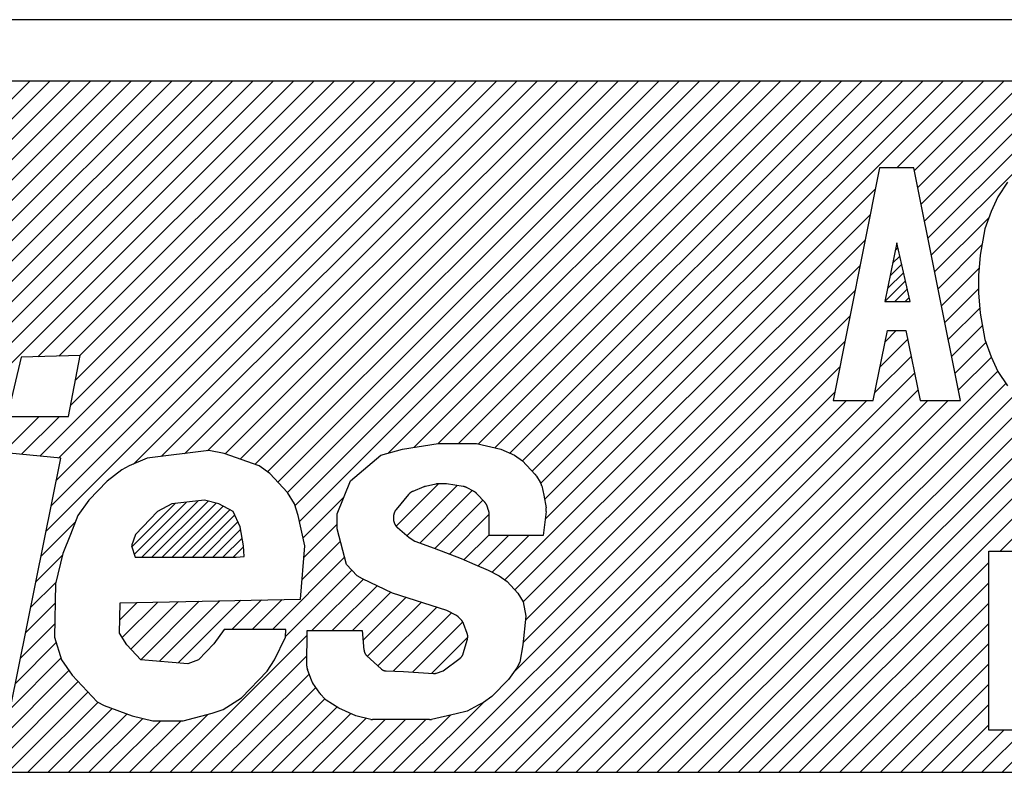
# Model space of a CAD drawing. Units: inches. Extents: x 161 to 850, y -131 to 491.
# Drawn here: x 753 to 760, y 296 to 301 of the extents above; entities that cross this region are included whole.
import ezdxf

# ---------------------------------------------------------------- set-up
doc = ezdxf.new("R2010")
doc.units = ezdxf.units.IN
doc.layers.add('1', color=7, linetype='Continuous')
pattern_1 = [(45, (0, 0), (-0.035355339, 0.035355339), [])]

# ---------------------------------------------------------------- blocks, each defined once
blk = doc.blocks.new('_X251')
at = {"layer": '1', "color": 5, "linetype": 'Continuous'}
for p, q in [((750.8496, 298.0184), (753.4664, 300.6352)), ((750.8496, 298.0184), (753.4664, 300.6352)), ((751.011, 298.0384), (753.6078, 300.6352)), ((751.1715, 298.0575), (753.7492, 300.6352)), ((751.1715, 298.0575), (753.7492, 300.6352)), ((751.2897, 298.0342), (753.8907, 300.6352)), ((751.3938, 297.9969), (754.0321, 300.6352)), ((751.3938, 297.9969), (754.0321, 300.6352)), ((751.4978, 297.9596), (754.1735, 300.6352)), ((751.5849, 297.9052), (754.3149, 300.6352)), ((751.5849, 297.9052), (754.3149, 300.6352)), ((751.6548, 297.8337), (754.4563, 300.6352)), ((751.722, 297.7595), (754.5978, 300.6352)), ((751.722, 297.7595), (754.5978, 300.6352)), ((751.7725, 297.6685), (754.7392, 300.6352)), ((752.2655, 298.0201), (754.8806, 300.6352)), ((752.2655, 298.0201), (754.8806, 300.6352)), ((752.3913, 298.0045), (755.022, 300.6352)), ((752.5171, 297.9888), (755.1635, 300.6352)), ((752.5171, 297.9888), (755.1635, 300.6352)), ((752.5811, 297.9115), (755.3049, 300.6352)), ((753.5235, 298.7124), (755.4463, 300.6352)), ((753.5235, 298.7124), (755.4463, 300.6352)), ((753.5377, 298.0195), (756.1534, 300.6352)), ((753.5807, 297.4968), (756.7191, 300.6352)), ((753.6162, 297.6738), (756.5777, 300.6352)), ((753.6162, 297.6738), (756.5777, 300.6352)), ((753.6517, 297.8507), (756.4362, 300.6352)), ((753.6662, 298.0066), (756.2948, 300.6352)), ((753.6662, 298.0066), (756.2948, 300.6352)), ((753.6692, 298.7167), (755.5877, 300.6352)), ((753.7521, 298.3754), (756.012, 300.6352)), ((753.7521, 298.3754), (756.012, 300.6352)), ((753.7857, 298.5503), (755.8706, 300.6352)), ((753.815, 298.7211), (755.7291, 300.6352)), ((753.815, 298.7211), (755.7291, 300.6352)), ((754.1897, 297.9644), (756.8605, 300.6352)), ((754.1897, 297.9644), (756.8605, 300.6352)), ((754.3837, 298.017), (757.0019, 300.6352)), ((754.5451, 298.037), (757.1434, 300.6352)), ((754.5451, 298.037), (757.1434, 300.6352)), ((754.7065, 298.057), (757.2848, 300.6352)), ((754.8279, 298.0369), (757.4262, 300.6352)), ((754.8279, 298.0369), (757.4262, 300.6352)), ((754.932, 297.9996), (757.5676, 300.6352)), ((755.0361, 297.9622), (757.709, 300.6352)), ((755.0361, 297.9622), (757.709, 300.6352)), ((755.1247, 297.9095), (757.8505, 300.6352)), ((755.1956, 297.8389), (757.9919, 300.6352)), ((755.1956, 297.8389), (757.9919, 300.6352)), ((755.2638, 297.7658), (758.1333, 300.6352)), ((755.3159, 297.6763), (758.2747, 300.6352)), ((755.3159, 297.6763), (758.2747, 300.6352)), ((755.3461, 297.5652), (758.4161, 300.6352)), ((755.9632, 298.0409), (758.5576, 300.6352)), ((755.9632, 298.0409), (758.5576, 300.6352)), ((756.1442, 298.0804), (758.699, 300.6352)), ((756.3129, 298.1077), (758.8404, 300.6352)), ((756.3129, 298.1077), (758.8404, 300.6352)), ((756.4543, 298.1077), (758.9818, 300.6352)), ((756.5926, 298.1045), (759.1232, 300.6352)), ((756.5926, 298.1045), (759.1232, 300.6352)), ((756.7071, 298.0776), (759.2647, 300.6352)), ((756.812, 298.0411), (759.4061, 300.6352)), ((756.812, 298.0411), (759.4061, 300.6352)), ((756.9, 297.9877), (759.5475, 300.6352)), ((756.9684, 297.9146), (759.6889, 300.6352)), ((756.9684, 297.9146), (759.6889, 300.6352)), ((757.0275, 297.8323), (759.8304, 300.6352)), ((757.0543, 297.7177), (759.9718, 300.6352)), ((757.0543, 297.7177), (759.9718, 300.6352)), ((759.5087, 300.0308), (760.1132, 300.6352)), ((759.6308, 300.0114), (760.2546, 300.6352)), ((759.6308, 300.0114), (760.2546, 300.6352)), ((759.6544, 299.8935), (760.396, 300.6352)), ((759.6779, 299.7756), (760.5375, 300.6352)), ((759.6779, 299.7756), (760.5375, 300.6352)), ((759.7014, 299.6578), (760.6789, 300.6352)), ((759.725, 299.5399), (760.8203, 300.6352)), ((759.725, 299.5399), (760.8203, 300.6352)), ((759.7485, 299.422), (760.9617, 300.6352)), ((757.0589, 297.581), (759.3581, 299.8802)), ((756.7766, 297.1572), (759.3229, 299.7034)), ((756.7766, 297.1572), (759.3229, 299.7034)), ((759.7721, 299.3041), (760.151, 299.6831)), ((759.7721, 299.3041), (760.151, 299.6831)), ((756.8478, 297.087), (759.2876, 299.5267)), ((759.7956, 299.1862), (760.1016, 299.4922)), ((758.1216, 295.8152), (761.7067, 299.4003)), ((756.9059, 297.0036), (759.2523, 299.35)), ((756.9059, 297.0036), (759.2523, 299.35)), ((759.8191, 299.0684), (760.0815, 299.3307)), ((759.8191, 299.0684), (760.0815, 299.3307)), ((758.263, 295.8152), (761.7601, 299.3123)), ((758.263, 295.8152), (761.7601, 299.3123)), ((758.4045, 295.8152), (761.8252, 299.2359)), ((756.9203, 296.8766), (759.217, 299.1733)), ((759.8427, 298.9505), (760.0775, 299.1853)), ((759.8662, 298.8326), (760.0859, 299.0523)), ((759.8662, 298.8326), (760.0859, 299.0523)), ((756.903, 296.7179), (759.1817, 298.9966)), ((756.903, 296.7179), (759.1817, 298.9966)), ((758.5459, 295.8152), (761.6698, 298.9391)), ((758.5459, 295.8152), (761.6698, 298.9391)), ((759.8898, 298.7147), (760.1047, 298.9296)), ((759.4291, 298.8197), (759.5041, 298.8947)), ((756.8382, 296.5117), (759.1464, 298.8199)), ((759.3923, 298.6415), (759.5834, 298.8326)), ((759.3923, 298.6415), (759.5834, 298.8326)), ((759.9133, 298.5968), (760.1298, 298.8133)), ((759.9133, 298.5968), (760.1298, 298.8133)), ((760.2287, 297.3566), (761.6886, 298.8165)), ((759.3554, 298.4632), (759.6076, 298.7154)), ((759.9368, 298.479), (760.1679, 298.71)), ((756.2831, 295.8152), (759.1111, 298.6432)), ((756.2831, 295.8152), (759.1111, 298.6432)), ((756.8488, 295.8152), (759.6318, 298.5982)), ((756.8488, 295.8152), (759.6318, 298.5982)), ((757.4145, 295.8152), (760.2112, 298.6118)), ((757.4145, 295.8152), (760.2112, 298.6118)), ((757.5559, 295.8152), (760.2673, 298.5266)), ((756.4246, 295.8152), (759.0758, 298.4665)), ((756.9903, 295.8152), (759.6561, 298.481)), ((757.6974, 295.8152), (760.3415, 298.4594)), ((757.6974, 295.8152), (760.3415, 298.4594)), ((756.566, 295.8152), (759.1587, 298.4079)), ((756.566, 295.8152), (759.1587, 298.4079)), ((756.7074, 295.8152), (759.3001, 298.4079)), ((757.1317, 295.8152), (759.7243, 298.4079)), ((757.1317, 295.8152), (759.7243, 298.4079)), ((757.2731, 295.8152), (759.8658, 298.4079)), ((757.8388, 295.8152), (760.4401, 298.4165)), ((757.9802, 295.8152), (760.589, 298.424)), ((757.9802, 295.8152), (760.589, 298.424)), ((753.2807, 298.0454), (753.5321, 298.2967)), ((753.4092, 298.0324), (753.6735, 298.2967)), ((753.4092, 298.0324), (753.6735, 298.2967)), ((756.0195, 297.5315), (756.3142, 297.8262)), ((756.0195, 297.5315), (756.3142, 297.8262)), ((756.0946, 297.4651), (756.4445, 297.8151)), ((756.1847, 297.4138), (756.5503, 297.7795)), ((756.1847, 297.4138), (756.5503, 297.7795)), ((755.3719, 297.4496), (755.6554, 297.7331)), ((755.3719, 297.4496), (755.6554, 297.7331)), ((756.2888, 297.3765), (756.6248, 297.7125)), ((756.3908, 297.3371), (756.6684, 297.6147)), ((756.3908, 297.3371), (756.6684, 297.6147)), ((753.5452, 297.3199), (753.7838, 297.5585)), ((753.5452, 297.3199), (753.7838, 297.5585)), ((755.3775, 297.3137), (755.6097, 297.546)), ((756.4923, 297.2972), (756.6672, 297.472)), ((755.3649, 297.1597), (755.6323, 297.4271)), ((755.3649, 297.1597), (755.6323, 297.4271)), ((756.5916, 297.255), (756.8025, 297.466)), ((756.5916, 297.255), (756.8025, 297.466)), ((756.6888, 297.2109), (756.944, 297.466)), ((753.5097, 297.143), (753.6952, 297.3285)), ((755.1578, 296.8112), (755.6611, 297.3145)), ((758.6873, 295.8152), (760.1504, 297.2783)), ((755.2495, 296.7615), (755.7122, 297.2241)), ((755.2495, 296.7615), (755.7122, 297.2241)), ((753.4742, 296.966), (753.6479, 297.1397)), ((753.4742, 296.966), (753.6479, 297.1397)), ((755.4336, 296.8042), (755.7919, 297.1624)), ((758.8287, 295.8152), (760.1504, 297.1368)), ((758.8287, 295.8152), (760.1504, 297.1368)), ((755.575, 296.8042), (755.8873, 297.1164)), ((755.575, 296.8042), (755.8873, 297.1164)), ((755.7165, 296.8042), (755.9827, 297.0704)), ((753.4387, 296.7891), (753.6434, 296.9938)), ((754.0944, 296.8792), (754.2146, 296.9994)), ((754.1115, 296.7548), (754.3591, 297.0024)), ((754.1115, 296.7548), (754.3591, 297.0024)), ((754.1717, 296.6736), (754.5035, 297.0054)), ((754.24, 296.6005), (754.648, 297.0085)), ((754.24, 296.6005), (754.648, 297.0085)), ((754.3695, 296.5885), (754.7925, 297.0115)), ((754.5003, 296.5779), (754.9369, 297.0146)), ((754.5003, 296.5779), (754.9369, 297.0146)), ((754.8749, 296.8112), (755.0814, 297.0176)), ((755.0164, 296.8112), (755.2259, 297.0207)), ((755.0164, 296.8112), (755.2259, 297.0207)), ((755.7896, 296.7359), (756.0885, 297.0348)), ((755.7896, 296.7359), (756.0885, 297.0348)), ((755.8193, 296.6242), (756.1959, 297.0007)), ((758.9702, 295.8152), (760.1504, 296.9954)), ((755.8932, 296.5566), (756.3032, 296.9666)), ((755.8932, 296.5566), (756.3032, 296.9666)), ((755.9986, 296.5207), (756.4052, 296.9272)), ((756.1331, 296.5137), (756.4839, 296.8645)), ((756.1331, 296.5137), (756.4839, 296.8645)), ((759.1116, 295.8152), (760.1504, 296.854)), ((759.1116, 295.8152), (760.1504, 296.854)), ((753.4032, 296.6122), (753.6414, 296.8504)), ((753.4032, 296.6122), (753.6414, 296.8504)), ((753.3676, 296.4352), (753.6518, 296.7194)), ((754.4447, 295.8152), (755.4006, 296.7711)), ((756.2658, 296.5049), (756.5188, 296.758)), ((759.253, 295.8152), (760.1504, 296.7126)), ((753.3321, 296.2583), (753.6846, 296.6108)), ((753.3321, 296.2583), (753.6846, 296.6108)), ((754.5861, 295.8152), (755.3986, 296.6277)), ((754.5861, 295.8152), (755.3986, 296.6277)), ((753.0305, 295.8152), (753.7399, 296.5247)), ((759.3944, 295.8152), (760.1504, 296.5711)), ((759.3944, 295.8152), (760.1504, 296.5711)), ((753.1719, 295.8152), (753.8043, 296.4476)), ((753.1719, 295.8152), (753.8043, 296.4476)), ((754.7275, 295.8152), (755.413, 296.5007)), ((753.3133, 295.8152), (753.8726, 296.3745)), ((754.8689, 295.8152), (755.4598, 296.4061)), ((754.8689, 295.8152), (755.4598, 296.4061)), ((759.5358, 295.8152), (760.1504, 296.4297)), ((755.0104, 295.8152), (755.5228, 296.3277)), ((753.4547, 295.8152), (753.9428, 296.3033)), ((753.4547, 295.8152), (753.9428, 296.3033)), ((753.5961, 295.8152), (754.0412, 296.2602)), ((755.1518, 295.8152), (755.6079, 296.2714)), ((755.1518, 295.8152), (755.6079, 296.2714)), ((756.1417, 295.8152), (756.6288, 296.3023)), ((759.6773, 295.8152), (760.1504, 296.2883)), ((759.6773, 295.8152), (760.1504, 296.2883)), ((760.1015, 295.8152), (760.5512, 296.2649)), ((753.7376, 295.8152), (754.1447, 296.2224)), ((753.7376, 295.8152), (754.1447, 296.2224)), ((753.879, 295.8152), (754.255, 296.1912)), ((754.0204, 295.8152), (754.3797, 296.1745)), ((754.0204, 295.8152), (754.3797, 296.1745)), ((754.1618, 295.8152), (754.5211, 296.1745)), ((754.3032, 295.8152), (754.7072, 296.2192)), ((754.3032, 295.8152), (754.7072, 296.2192)), ((755.2932, 295.8152), (755.7035, 296.2255)), ((755.4346, 295.8152), (755.8111, 296.1917)), ((755.4346, 295.8152), (755.8111, 296.1917)), ((755.576, 295.8152), (755.9433, 296.1824)), ((755.7175, 295.8152), (756.0847, 296.1824)), ((755.7175, 295.8152), (756.0847, 296.1824)), ((755.8589, 295.8152), (756.2261, 296.1824)), ((756.0003, 295.8152), (756.3987, 296.2137)), ((756.0003, 295.8152), (756.3987, 296.2137)), ((759.8187, 295.8152), (760.1504, 296.1469)), ((759.9601, 295.8152), (760.2535, 296.1086)), ((759.9601, 295.8152), (760.2535, 296.1086)), ((760.2429, 295.8152), (760.5847, 296.1569)), ((760.2429, 295.8152), (760.5847, 296.1569))]:
    blk.add_line(p, q, dxfattribs=at)

msp = doc.modelspace()

# ---------------------------------------------------------------- hatches: boundary and pattern name
at = {"layer": '1', "linetype": 'Continuous'}
h = msp.add_hatch(dxfattribs=at)
h.set_pattern_fill('_USER', color=5, scale=0.05, angle=45, pattern_type=0)
h.set_pattern_definition(pattern_1)
h.paths.add_polyline_path([(759.5076, 299.5063), (759.4258, 299.0976), (759.6006, 299.0976)])
h = msp.add_hatch(dxfattribs=at)
h.set_pattern_fill('_USER', color=5, scale=0.05, angle=45, pattern_type=0)
h.set_pattern_definition(pattern_1)
h.paths.add_polyline_path([(754.4578, 297.6866), (754.3564, 297.6335), (754.2033, 297.4744), (754.1771, 297.3948), (754.2011, 297.3152), (754.9052, 297.3152), (754.9615, 297.3197), (754.9566, 297.3948), (754.9333, 297.5274), (754.8845, 297.6335), (754.7847, 297.6866), (754.6845, 297.7131)])

# ---------------------------------------------------------------- linework, layer by layer
at = {"layer": '1', "color": 7, "linetype": 'Continuous'}
for p, q in [((772.6128, 301.0631), (730.6128, 301.0631)), ((772.5128, 300.6352), (730.7128, 300.6352)), ((729.6128, 295.8152), (758.3254, 295.8152)), ((758.3254, 295.8152), (773.6128, 295.8152))]:
    msp.add_line(p, q, dxfattribs=at)
at = {"layer": '1', "color": 2, "linetype": 'Continuous'}
for p, q in [((759.3882, 300.0308), (759.0641, 298.4079)), ((759.627, 300.0308), (759.3882, 300.0308)), ((759.951, 298.4079), (759.627, 300.0308)), ((760.2787, 299.9293), (760.2116, 299.8279)), ((760.2116, 299.8279), (760.1669, 299.7265)), ((760.1669, 299.7265), (760.1222, 299.6048)), ((760.1222, 299.6048), (760.0887, 299.4222)), ((759.5076, 299.5063), (759.4258, 299.0976)), ((759.6006, 299.0976), (759.5076, 299.5063)), ((760.0887, 299.4222), (760.0775, 299.2802)), ((760.0775, 299.2802), (760.0775, 299.1585)), ((760.0775, 299.1585), (760.0887, 299.0165)), ((759.4258, 299.0976), (759.6006, 299.0976)), ((760.0887, 299.0165), (760.1222, 298.8339)), ((759.344, 298.4079), (759.4446, 298.8947)), ((759.4446, 298.8947), (759.5706, 298.8947)), ((759.5706, 298.8947), (759.6712, 298.4079)), ((760.1222, 298.8339), (760.1669, 298.7122)), ((753.4082, 298.709), (753.3095, 298.2967)), ((753.8184, 298.7212), (753.4082, 298.709)), ((753.737, 298.2967), (753.8184, 298.7212)), ((760.1669, 298.7122), (760.2116, 298.6107)), ((760.2116, 298.6107), (760.2787, 298.5093)), ((759.0641, 298.4079), (759.344, 298.4079)), ((759.6712, 298.4079), (759.951, 298.4079)), ((753.3095, 298.2967), (753.737, 298.2967)), ((756.0651, 298.0676), (756.3128, 298.1077)), ((756.3128, 298.1077), (756.5789, 298.1077)), ((756.5789, 298.1077), (756.7495, 298.0676)), ((753.6827, 298.0049), (753.2489, 298.0486)), ((754.7144, 298.058), (754.2862, 298.0049)), ((754.822, 298.039), (754.7144, 298.058)), ((755.065, 297.9519), (754.822, 298.039)), ((755.7008, 297.847), (755.9124, 298.0275)), ((755.9124, 298.0275), (756.0651, 298.0676)), ((756.7495, 298.0676), (756.844, 298.0275)), ((756.844, 298.0275), (756.9004, 297.9874)), ((753.3313, 296.2541), (753.6827, 298.0049)), ((754.1597, 297.9519), (754.1091, 297.9253)), ((754.2862, 298.0049), (754.1597, 297.9519)), ((755.1397, 297.8988), (755.065, 297.9519)), ((756.9004, 297.9874), (756.9888, 297.8927)), ((754.1091, 297.9253), (754.0074, 297.8457)), ((755.2636, 297.7662), (755.1397, 297.8988)), ((754.0074, 297.8457), (753.8798, 297.7131)), ((755.609, 297.6164), (755.7008, 297.847)), ((756.2959, 297.8245), (756.225, 297.8091)), ((756.3599, 297.8269), (756.3103, 297.8262)), ((756.4865, 297.8087), (756.3717, 297.8261)), ((756.9982, 297.8805), (757.0241, 297.8385)), ((757.0343, 297.8135), (757.0491, 297.7467)), ((755.3128, 297.6866), (755.2636, 297.7662)), ((756.1052, 297.7515), (756.0205, 297.6489)), ((756.2129, 297.8054), (756.1358, 297.7741)), ((756.5632, 297.7726), (756.5096, 297.8011)), ((756.6374, 297.6991), (756.5827, 297.7576)), ((757.0491, 297.7467), (757.0646, 297.6587)), ((753.8798, 297.7131), (753.8028, 297.607)), ((754.4578, 297.6866), (754.3564, 297.6335)), ((754.6845, 297.7131), (754.4578, 297.6866)), ((754.7847, 297.6866), (754.6845, 297.7131)), ((754.8845, 297.6335), (754.7847, 297.6866)), ((755.3368, 297.607), (755.3128, 297.6866)), ((754.3564, 297.6335), (754.2033, 297.4744)), ((754.9333, 297.5274), (754.8845, 297.6335)), ((755.6101, 297.514), (755.609, 297.6164)), ((756.6642, 297.6414), (756.6546, 297.67)), ((756.6671, 297.466), (756.6685, 297.6141)), ((757.0653, 297.6341), (757.0452, 297.466)), ((753.8028, 297.607), (753.7507, 297.4744)), ((755.3841, 297.3948), (755.3368, 297.607)), ((756.0014, 297.5967), (756.0013, 297.5845)), ((753.7507, 297.4744), (753.6985, 297.3417)), ((754.2033, 297.4744), (754.1771, 297.3948)), ((754.9566, 297.3948), (754.9333, 297.5274)), ((755.6736, 297.2654), (755.6101, 297.514)), ((756.0286, 297.5221), (756.1099, 297.4519)), ((756.1099, 297.4519), (756.1511, 297.4259)), ((756.1511, 297.4259), (756.285, 297.3779)), ((757.0452, 297.466), (756.6671, 297.466)), ((753.6985, 297.3417), (753.6453, 297.1295)), ((754.1771, 297.3948), (754.2011, 297.3152)), ((754.9615, 297.3197), (754.9566, 297.3948)), ((755.3538, 297.0234), (755.3841, 297.3948)), ((756.285, 297.3779), (756.4726, 297.3055)), ((760.1504, 296.1086), (760.1504, 297.3566)), ((760.1504, 297.3566), (760.415, 297.3566)), ((754.2011, 297.3152), (754.9052, 297.3152)), ((754.9052, 297.3152), (754.9615, 297.3197)), ((755.7485, 297.1852), (755.6736, 297.2654)), ((756.4726, 297.3055), (756.5671, 297.2654)), ((756.5671, 297.2654), (756.6616, 297.2253)), ((756.6616, 297.2253), (756.7371, 297.1852)), ((753.6453, 297.1295), (753.6401, 296.7581)), ((755.7863, 297.1651), (755.7485, 297.1852)), ((755.994, 297.0649), (755.7863, 297.1651)), ((756.7371, 297.1852), (756.7936, 297.1451)), ((756.7936, 297.1451), (756.8685, 297.0649)), ((756.3725, 296.9445), (755.994, 297.0649)), ((756.8685, 297.0649), (756.9057, 297.0047)), ((754.0931, 296.7846), (754.0961, 296.9969)), ((754.0961, 296.9969), (755.3538, 297.0234)), ((756.9057, 297.0047), (756.9233, 296.9044)), ((756.4398, 296.9088), (756.3725, 296.9445)), ((756.4773, 296.8731), (756.4545, 296.8975)), ((756.9233, 296.9044), (756.9015, 296.7039)), ((754.1423, 296.705), (754.0931, 296.7846)), ((754.8227, 296.8112), (754.7507, 296.7101)), ((755.2502, 296.8112), (754.8227, 296.8112)), ((755.2495, 296.7581), (755.2502, 296.8112)), ((755.3975, 296.555), (755.401, 296.8042)), ((755.401, 296.8042), (755.7834, 296.8042)), ((755.7834, 296.8042), (755.7959, 296.6673)), ((756.5151, 296.7831), (756.4897, 296.8529)), ((753.6401, 296.7581), (753.6882, 296.5989)), ((755.1718, 296.5989), (755.2495, 296.7581)), ((756.4879, 296.6439), (756.5165, 296.7443)), ((754.2414, 296.5989), (754.1423, 296.705)), ((754.7507, 296.7101), (754.6437, 296.5989)), ((756.9015, 296.7039), (756.8808, 296.5835)), ((753.6882, 296.5989), (753.7621, 296.4928)), ((754.5679, 296.5724), (754.2414, 296.5989)), ((754.6437, 296.5989), (754.5679, 296.5724)), ((755.1204, 296.5194), (755.1718, 296.5989)), ((755.8149, 296.6283), (755.9145, 296.537)), ((756.3476, 296.5234), (756.4657, 296.6114)), ((756.8808, 296.5835), (756.8612, 296.5434)), ((754.9418, 296.3337), (755.1204, 296.5194)), ((755.4313, 296.4506), (755.4013, 296.5327)), ((755.9493, 296.5226), (756.0707, 296.5178)), ((756.0707, 296.5178), (756.2793, 296.5041)), ((756.3009, 296.507), (756.3476, 296.5234)), ((756.8612, 296.5434), (756.8031, 296.4632)), ((753.7621, 296.4928), (753.9356, 296.3071)), ((756.8031, 296.4632), (756.6873, 296.3429)), ((755.4875, 296.3664), (755.4384, 296.4368)), ((753.9356, 296.3071), (753.9855, 296.2806)), ((754.815, 296.2541), (754.9418, 296.3337)), ((755.5225, 296.3281), (755.4927, 296.3599)), ((755.6216, 296.2627), (755.5333, 296.319)), ((756.6873, 296.3429), (756.6297, 296.3028)), ((753.9855, 296.2806), (754.1804, 296.2093)), ((754.7391, 296.2275), (754.815, 296.2541)), ((755.7396, 296.209), (755.6216, 296.2627)), ((756.5148, 296.2426), (756.4385, 296.2226)), ((756.5914, 296.2827), (756.5148, 296.2426)), ((756.6297, 296.3028), (756.5914, 296.2827)), ((754.1804, 296.2093), (754.3235, 296.1745)), ((754.3235, 296.1745), (754.537, 296.1745)), ((754.537, 296.1745), (754.7391, 296.2275)), ((755.8427, 296.184), (755.7396, 296.209)), ((756.1022, 296.1824), (755.8554, 296.1824)), ((756.2534, 296.1824), (756.1022, 296.1824)), ((756.4385, 296.2226), (756.2653, 296.1838)), ((760.3784, 296.1086), (760.1504, 296.1086))]:
    msp.add_line(p, q, dxfattribs=at)
for points in [[(756.9982, 297.8805), (756.9979, 297.8809), (756.9976, 297.8813), (756.9974, 297.8817), (756.9971, 297.8821), (756.9968, 297.8825), (756.9966, 297.8829), (756.9963, 297.8833), (756.996, 297.8837), (756.9958, 297.8841), (756.9955, 297.8845), (756.9952, 297.8849), (756.9949, 297.8853), (756.9947, 297.8857), (756.9944, 297.8861), (756.9941, 297.8865), (756.9938, 297.8869), (756.9935, 297.8872), (756.9932, 297.8876), (756.9929, 297.888), (756.9926, 297.8884), (756.9923, 297.8887), (756.992, 297.8891), (756.9917, 297.8895), (756.9914, 297.8898), (756.9911, 297.8902), (756.9907, 297.8906), (756.9904, 297.8909), (756.9901, 297.8913), (756.9898, 297.8917), (756.9895, 297.892), (756.9892, 297.8924), (756.9888, 297.8927)], [(756.3103, 297.8262), (756.3098, 297.8261), (756.3094, 297.8261), (756.3089, 297.8261), (756.3085, 297.8261), (756.308, 297.8261), (756.3076, 297.826), (756.3071, 297.826), (756.3066, 297.826), (756.3062, 297.826), (756.3057, 297.8259), (756.3053, 297.8259), (756.3048, 297.8259), (756.3044, 297.8258), (756.3039, 297.8258), (756.3035, 297.8257), (756.303, 297.8257), (756.3026, 297.8256), (756.3022, 297.8256), (756.3017, 297.8255), (756.3013, 297.8255), (756.3008, 297.8254), (756.3004, 297.8253), (756.2999, 297.8252), (756.2995, 297.8252), (756.299, 297.8251), (756.2986, 297.825), (756.2981, 297.8249), (756.2977, 297.8248), (756.2973, 297.8248), (756.2968, 297.8247), (756.2964, 297.8246), (756.2959, 297.8245)], [(756.3717, 297.8261), (756.3714, 297.8261), (756.371, 297.8262), (756.3706, 297.8262), (756.3703, 297.8263), (756.3699, 297.8263), (756.3695, 297.8264), (756.3692, 297.8264), (756.3688, 297.8264), (756.3684, 297.8265), (756.3681, 297.8265), (756.3677, 297.8266), (756.3673, 297.8266), (756.367, 297.8266), (756.3666, 297.8267), (756.3662, 297.8267), (756.3659, 297.8267), (756.3655, 297.8267), (756.3651, 297.8268), (756.3647, 297.8268), (756.3644, 297.8268), (756.364, 297.8268), (756.3636, 297.8268), (756.3633, 297.8268), (756.3629, 297.8268), (756.3625, 297.8268), (756.3622, 297.8269), (756.3618, 297.8269), (756.3614, 297.8269), (756.361, 297.8269), (756.3607, 297.8269), (756.3603, 297.8269), (756.3599, 297.8269)], [(757.0343, 297.8135), (757.034, 297.8143), (757.0338, 297.8151), (757.0336, 297.8159), (757.0334, 297.8168), (757.0332, 297.8176), (757.0329, 297.8184), (757.0327, 297.8192), (757.0324, 297.82), (757.0322, 297.8208), (757.0319, 297.8217), (757.0317, 297.8225), (757.0314, 297.8233), (757.0311, 297.8241), (757.0308, 297.8249), (757.0305, 297.8256), (757.0302, 297.8264), (757.0299, 297.8272), (757.0296, 297.828), (757.0292, 297.8288), (757.0289, 297.8295), (757.0285, 297.8303), (757.0281, 297.831), (757.0278, 297.8318), (757.0274, 297.8326), (757.027, 297.8333), (757.0266, 297.8341), (757.0262, 297.8348), (757.0258, 297.8355), (757.0254, 297.8363), (757.0249, 297.837), (757.0245, 297.8378), (757.0241, 297.8385)], [(756.1358, 297.7741), (756.1351, 297.7738), (756.1344, 297.7734), (756.1336, 297.7731), (756.1329, 297.7728), (756.1322, 297.7724), (756.1315, 297.7721), (756.1307, 297.7717), (756.13, 297.7714), (756.1293, 297.771), (756.1286, 297.7707), (756.1279, 297.7703), (756.1272, 297.7699), (756.1265, 297.7695), (756.1258, 297.7691), (756.1251, 297.7687), (756.1244, 297.7683), (756.1237, 297.7679), (756.1231, 297.7674), (756.1224, 297.767), (756.1217, 297.7665), (756.1211, 297.7661), (756.1204, 297.7656), (756.1198, 297.7652), (756.1191, 297.7647), (756.1185, 297.7642), (756.1178, 297.7637), (756.1172, 297.7632), (756.1166, 297.7627), (756.116, 297.7622), (756.1153, 297.7617), (756.1147, 297.7612), (756.1141, 297.7607), (756.1135, 297.7601), (756.1129, 297.7596), (756.1124, 297.7591), (756.1118, 297.7585), (756.1112, 297.7579), (756.1106, 297.7574), (756.1101, 297.7568), (756.1095, 297.7562), (756.109, 297.7556), (756.1084, 297.7551), (756.1079, 297.7545), (756.1074, 297.7539), (756.1068, 297.7533), (756.1063, 297.7527), (756.1058, 297.7521), (756.1052, 297.7515)], [(756.225, 297.8091), (756.2246, 297.809), (756.2243, 297.8089), (756.2239, 297.8088), (756.2235, 297.8087), (756.2231, 297.8087), (756.2227, 297.8086), (756.2223, 297.8085), (756.2219, 297.8084), (756.2216, 297.8083), (756.2212, 297.8082), (756.2208, 297.8081), (756.2204, 297.808), (756.22, 297.8078), (756.2196, 297.8077), (756.2193, 297.8076), (756.2189, 297.8075), (756.2185, 297.8074), (756.2181, 297.8073), (756.2177, 297.8071), (756.2174, 297.807), (756.217, 297.8069), (756.2166, 297.8068), (756.2162, 297.8066), (756.2159, 297.8065), (756.2155, 297.8063), (756.2151, 297.8062), (756.2148, 297.8061), (756.2144, 297.8059), (756.214, 297.8058), (756.2136, 297.8057), (756.2133, 297.8055), (756.2129, 297.8054)], [(756.5096, 297.8011), (756.5089, 297.8014), (756.5082, 297.8017), (756.5075, 297.8021), (756.5069, 297.8024), (756.5062, 297.8027), (756.5055, 297.803), (756.5048, 297.8034), (756.5041, 297.8037), (756.5034, 297.804), (756.5027, 297.8043), (756.502, 297.8046), (756.5012, 297.8049), (756.5005, 297.8051), (756.4998, 297.8054), (756.4991, 297.8057), (756.4984, 297.8059), (756.4977, 297.8061), (756.4969, 297.8064), (756.4962, 297.8066), (756.4955, 297.8068), (756.4947, 297.807), (756.494, 297.8072), (756.4932, 297.8073), (756.4925, 297.8075), (756.4917, 297.8077), (756.491, 297.8078), (756.4902, 297.808), (756.4895, 297.8082), (756.4887, 297.8083), (756.488, 297.8085), (756.4872, 297.8086), (756.4865, 297.8087)], [(756.5827, 297.7576), (756.5822, 297.7581), (756.5816, 297.7587), (756.5811, 297.7592), (756.5805, 297.7598), (756.58, 297.7603), (756.5794, 297.7608), (756.5789, 297.7614), (756.5783, 297.7619), (756.5777, 297.7624), (756.5771, 297.7629), (756.5766, 297.7635), (756.576, 297.764), (756.5754, 297.7645), (756.5748, 297.765), (756.5742, 297.7654), (756.5736, 297.7659), (756.573, 297.7664), (756.5724, 297.7668), (756.5717, 297.7673), (756.5711, 297.7677), (756.5705, 297.7682), (756.5698, 297.7686), (756.5692, 297.769), (756.5685, 297.7694), (756.5679, 297.7698), (756.5672, 297.7702), (756.5665, 297.7706), (756.5659, 297.771), (756.5652, 297.7714), (756.5645, 297.7718), (756.5639, 297.7722), (756.5632, 297.7726)], [(756.6546, 297.67), (756.6542, 297.671), (756.6538, 297.672), (756.6534, 297.673), (756.653, 297.674), (756.6526, 297.675), (756.6522, 297.676), (756.6518, 297.6769), (756.6514, 297.6779), (756.651, 297.6789), (756.6505, 297.6798), (756.6501, 297.6808), (756.6496, 297.6817), (756.6491, 297.6827), (756.6486, 297.6836), (756.6481, 297.6845), (756.6476, 297.6855), (756.647, 297.6864), (756.6465, 297.6873), (756.6459, 297.6881), (756.6453, 297.689), (756.6447, 297.6899), (756.6441, 297.6907), (756.6434, 297.6916), (756.6428, 297.6924), (756.6421, 297.6933), (756.6415, 297.6941), (756.6408, 297.6949), (756.6401, 297.6958), (756.6395, 297.6966), (756.6388, 297.6974), (756.6381, 297.6982), (756.6374, 297.6991)], [(756.0205, 297.6489), (756.0198, 297.648), (756.0191, 297.647), (756.0184, 297.6461), (756.0177, 297.6451), (756.017, 297.6442), (756.0163, 297.6432), (756.0156, 297.6423), (756.015, 297.6413), (756.0143, 297.6403), (756.0137, 297.6393), (756.0131, 297.6383), (756.0124, 297.6373), (756.0119, 297.6363), (756.0113, 297.6352), (756.0107, 297.6342), (756.0102, 297.6332), (756.0097, 297.6321), (756.0092, 297.631), (756.0087, 297.6299), (756.0082, 297.6289), (756.0078, 297.6278), (756.0074, 297.6267), (756.0069, 297.6256), (756.0065, 297.6245), (756.0061, 297.6233), (756.0057, 297.6222), (756.0054, 297.6211), (756.005, 297.62), (756.0047, 297.6188), (756.0044, 297.6177), (756.0041, 297.6166), (756.0038, 297.6154), (756.0035, 297.6143), (756.0033, 297.6131), (756.003, 297.612), (756.0028, 297.6108), (756.0026, 297.6096), (756.0025, 297.6085), (756.0023, 297.6073), (756.0022, 297.6061), (756.0021, 297.605), (756.0019, 297.6038), (756.0018, 297.6026), (756.0018, 297.6015), (756.0017, 297.6003), (756.0016, 297.5991), (756.0015, 297.5979), (756.0014, 297.5967)], [(756.6685, 297.6141), (756.6684, 297.615), (756.6684, 297.6159), (756.6684, 297.6167), (756.6683, 297.6176), (756.6683, 297.6185), (756.6683, 297.6193), (756.6682, 297.6202), (756.6682, 297.6211), (756.6681, 297.6219), (756.6681, 297.6228), (756.668, 297.6237), (756.6679, 297.6245), (756.6678, 297.6254), (756.6677, 297.6262), (756.6676, 297.6271), (756.6675, 297.628), (756.6673, 297.6288), (756.6672, 297.6297), (756.667, 297.6305), (756.6668, 297.6313), (756.6666, 297.6322), (756.6664, 297.633), (756.6662, 297.6339), (756.666, 297.6347), (756.6658, 297.6356), (756.6656, 297.6364), (756.6654, 297.6372), (756.6651, 297.6381), (756.6649, 297.6389), (756.6647, 297.6397), (756.6644, 297.6406), (756.6642, 297.6414)], [(757.0653, 297.6341), (757.0653, 297.6349), (757.0654, 297.6356), (757.0655, 297.6364), (757.0655, 297.6372), (757.0656, 297.6379), (757.0656, 297.6387), (757.0657, 297.6395), (757.0657, 297.6403), (757.0658, 297.641), (757.0658, 297.6418), (757.0658, 297.6426), (757.0659, 297.6433), (757.0659, 297.6441), (757.0659, 297.6449), (757.0659, 297.6456), (757.0658, 297.6464), (757.0658, 297.6472), (757.0658, 297.6479), (757.0657, 297.6487), (757.0657, 297.6495), (757.0656, 297.6502), (757.0656, 297.651), (757.0655, 297.6518), (757.0654, 297.6525), (757.0653, 297.6533), (757.0652, 297.6541), (757.0651, 297.6548), (757.065, 297.6556), (757.0649, 297.6564), (757.0648, 297.6571), (757.0647, 297.6579), (757.0646, 297.6587)], [(756.0013, 297.5845), (756.0013, 297.5834), (756.0013, 297.5823), (756.0014, 297.5812), (756.0014, 297.5801), (756.0015, 297.579), (756.0015, 297.5779), (756.0016, 297.5768), (756.0016, 297.5757), (756.0017, 297.5746), (756.0018, 297.5735), (756.002, 297.5724), (756.0021, 297.5713), (756.0023, 297.5702), (756.0024, 297.5692), (756.0026, 297.5681), (756.0028, 297.567), (756.0031, 297.5659), (756.0033, 297.5649), (756.0035, 297.5638), (756.0038, 297.5627), (756.0041, 297.5617), (756.0044, 297.5606), (756.0047, 297.5595), (756.005, 297.5585), (756.0053, 297.5574), (756.0057, 297.5564), (756.0061, 297.5554), (756.0064, 297.5543), (756.0068, 297.5533), (756.0072, 297.5523), (756.0076, 297.5513), (756.0081, 297.5503), (756.0085, 297.5493), (756.009, 297.5483), (756.0094, 297.5473), (756.0099, 297.5463), (756.0104, 297.5453), (756.0109, 297.5443), (756.0114, 297.5434), (756.012, 297.5424), (756.0125, 297.5415), (756.0131, 297.5405), (756.0137, 297.5396), (756.0143, 297.5386), (756.0149, 297.5377), (756.0155, 297.5368), (756.0161, 297.5359), (756.0167, 297.535), (756.0174, 297.5341), (756.018, 297.5332), (756.0187, 297.5324), (756.0194, 297.5315), (756.0201, 297.5307), (756.0208, 297.5299), (756.0216, 297.5291), (756.0223, 297.5283), (756.0231, 297.5275), (756.0239, 297.5267), (756.0246, 297.5259), (756.0254, 297.5251), (756.0262, 297.5244), (756.027, 297.5236), (756.0278, 297.5229), (756.0286, 297.5221)], [(756.4545, 296.8975), (756.4541, 296.8979), (756.4536, 296.8983), (756.4532, 296.8988), (756.4528, 296.8992), (756.4524, 296.8996), (756.452, 296.9), (756.4516, 296.9004), (756.4511, 296.9008), (756.4507, 296.9012), (756.4503, 296.9015), (756.4498, 296.9019), (756.4494, 296.9023), (756.449, 296.9027), (756.4485, 296.9031), (756.4481, 296.9034), (756.4476, 296.9038), (756.4472, 296.9041), (756.4467, 296.9045), (756.4462, 296.9048), (756.4457, 296.9051), (756.4453, 296.9055), (756.4448, 296.9058), (756.4443, 296.9061), (756.4438, 296.9064), (756.4433, 296.9067), (756.4428, 296.907), (756.4423, 296.9073), (756.4418, 296.9076), (756.4413, 296.9079), (756.4408, 296.9082), (756.4403, 296.9085), (756.4398, 296.9088)], [(756.4897, 296.8529), (756.4894, 296.8535), (756.4891, 296.8542), (756.4888, 296.8549), (756.4885, 296.8556), (756.4882, 296.8563), (756.4879, 296.857), (756.4876, 296.8577), (756.4873, 296.8583), (756.487, 296.859), (756.4866, 296.8597), (756.4863, 296.8603), (756.486, 296.861), (756.4856, 296.8616), (756.4853, 296.8623), (756.4849, 296.8629), (756.4845, 296.8636), (756.4841, 296.8642), (756.4837, 296.8648), (756.4833, 296.8654), (756.4829, 296.866), (756.4825, 296.8666), (756.482, 296.8672), (756.4816, 296.8678), (756.4811, 296.8684), (756.4807, 296.869), (756.4802, 296.8696), (756.4797, 296.8702), (756.4793, 296.8708), (756.4788, 296.8713), (756.4783, 296.8719), (756.4778, 296.8725), (756.4773, 296.8731)], [(756.5165, 296.7443), (756.5167, 296.7451), (756.5169, 296.7459), (756.517, 296.7467), (756.5172, 296.7475), (756.5174, 296.7483), (756.5176, 296.7491), (756.5177, 296.7499), (756.5179, 296.7507), (756.5181, 296.7515), (756.5182, 296.7523), (756.5183, 296.7531), (756.5184, 296.7539), (756.5185, 296.7548), (756.5186, 296.7556), (756.5187, 296.7564), (756.5188, 296.7572), (756.5188, 296.758), (756.5189, 296.7589), (756.5189, 296.7597), (756.5189, 296.7605), (756.5189, 296.7613), (756.5189, 296.7622), (756.5189, 296.763), (756.5189, 296.7638), (756.5188, 296.7646), (756.5188, 296.7655), (756.5187, 296.7663), (756.5187, 296.7671), (756.5186, 296.7679), (756.5185, 296.7687), (756.5184, 296.7696), (756.5183, 296.7704), (756.5182, 296.7712), (756.5181, 296.772), (756.5179, 296.7728), (756.5178, 296.7736), (756.5176, 296.7744), (756.5174, 296.7752), (756.5172, 296.776), (756.517, 296.7768), (756.5168, 296.7776), (756.5166, 296.7784), (756.5163, 296.7792), (756.5161, 296.78), (756.5159, 296.7808), (756.5156, 296.7816), (756.5154, 296.7824), (756.5151, 296.7831)], [(755.7959, 296.6673), (755.796, 296.6664), (755.7961, 296.6655), (755.7963, 296.6646), (755.7964, 296.6636), (755.7965, 296.6627), (755.7967, 296.6618), (755.7969, 296.6609), (755.797, 296.66), (755.7972, 296.6591), (755.7974, 296.6582), (755.7976, 296.6573), (755.7978, 296.6564), (755.7981, 296.6555), (755.7983, 296.6546), (755.7986, 296.6537), (755.7989, 296.6529), (755.7992, 296.652), (755.7995, 296.6511), (755.7999, 296.6503), (755.8002, 296.6494), (755.8006, 296.6485), (755.8009, 296.6477), (755.8013, 296.6468), (755.8017, 296.646), (755.8021, 296.6452), (755.8026, 296.6443), (755.803, 296.6435), (755.8034, 296.6427), (755.8039, 296.6419), (755.8044, 296.6411), (755.8048, 296.6403), (755.8053, 296.6395), (755.8059, 296.6388), (755.8064, 296.638), (755.8069, 296.6373), (755.8075, 296.6365), (755.808, 296.6358), (755.8086, 296.6351), (755.8092, 296.6344), (755.8098, 296.6337), (755.8104, 296.633), (755.811, 296.6323), (755.8117, 296.6316), (755.8123, 296.6309), (755.8129, 296.6303), (755.8136, 296.6296), (755.8142, 296.6289), (755.8149, 296.6283)], [(756.4657, 296.6114), (756.4664, 296.612), (756.467, 296.6125), (756.4677, 296.613), (756.4683, 296.6136), (756.4689, 296.6141), (756.4696, 296.6147), (756.4702, 296.6152), (756.4708, 296.6158), (756.4714, 296.6163), (756.472, 296.6169), (756.4726, 296.6175), (756.4732, 296.6181), (756.4738, 296.6187), (756.4743, 296.6193), (756.4749, 296.6199), (756.4754, 296.6205), (756.476, 296.6212), (756.4765, 296.6218), (756.477, 296.6225), (756.4775, 296.6231), (756.478, 296.6238), (756.4785, 296.6245), (756.479, 296.6251), (756.4795, 296.6258), (756.4799, 296.6265), (756.4804, 296.6272), (756.4808, 296.6279), (756.4813, 296.6286), (756.4817, 296.6294), (756.4821, 296.6301), (756.4825, 296.6308), (756.4829, 296.6315), (756.4833, 296.6323), (756.4837, 296.633), (756.4841, 296.6338), (756.4844, 296.6345), (756.4847, 296.6353), (756.4851, 296.636), (756.4854, 296.6368), (756.4857, 296.6376), (756.486, 296.6384), (756.4863, 296.6391), (756.4865, 296.6399), (756.4868, 296.6407), (756.4871, 296.6415), (756.4874, 296.6423), (756.4876, 296.6431), (756.4879, 296.6439)], [(755.3975, 296.555), (755.3976, 296.5543), (755.3976, 296.5536), (755.3976, 296.5529), (755.3976, 296.5522), (755.3977, 296.5515), (755.3977, 296.5507), (755.3977, 296.55), (755.3978, 296.5493), (755.3978, 296.5486), (755.3979, 296.5479), (755.3979, 296.5472), (755.398, 296.5465), (755.3981, 296.5458), (755.3982, 296.5451), (755.3983, 296.5444), (755.3984, 296.5437), (755.3985, 296.543), (755.3987, 296.5423), (755.3988, 296.5416), (755.399, 296.5409), (755.3991, 296.5402), (755.3993, 296.5395), (755.3995, 296.5388), (755.3997, 296.5381), (755.3999, 296.5375), (755.4001, 296.5368), (755.4003, 296.5361), (755.4005, 296.5354), (755.4007, 296.5347), (755.4009, 296.534), (755.4011, 296.5334), (755.4013, 296.5327)], [(755.9145, 296.537), (755.9151, 296.5365), (755.9157, 296.536), (755.9163, 296.5355), (755.917, 296.535), (755.9176, 296.5345), (755.9182, 296.534), (755.9189, 296.5335), (755.9195, 296.533), (755.9201, 296.5326), (755.9208, 296.5321), (755.9214, 296.5316), (755.9221, 296.5312), (755.9228, 296.5308), (755.9234, 296.5303), (755.9241, 296.5299), (755.9248, 296.5295), (755.9255, 296.5291), (755.9262, 296.5288), (755.927, 296.5284), (755.9277, 296.528), (755.9284, 296.5277), (755.9291, 296.5274), (755.9299, 296.527), (755.9306, 296.5267), (755.9313, 296.5264), (755.9321, 296.5261), (755.9328, 296.5258), (755.9336, 296.5256), (755.9344, 296.5253), (755.9351, 296.5251), (755.9359, 296.5248), (755.9367, 296.5246), (755.9374, 296.5244), (755.9382, 296.5242), (755.939, 296.524), (755.9398, 296.5238), (755.9405, 296.5237), (755.9413, 296.5235), (755.9421, 296.5234), (755.9429, 296.5233), (755.9437, 296.5232), (755.9445, 296.5231), (755.9453, 296.523), (755.9461, 296.5229), (755.9469, 296.5228), (755.9477, 296.5227), (755.9485, 296.5227), (755.9493, 296.5226)], [(755.4313, 296.4506), (755.4315, 296.4501), (755.4317, 296.4496), (755.4318, 296.4492), (755.432, 296.4487), (755.4322, 296.4483), (755.4324, 296.4478), (755.4326, 296.4474), (755.4328, 296.447), (755.433, 296.4465), (755.4332, 296.4461), (755.4334, 296.4456), (755.4336, 296.4452), (755.4338, 296.4447), (755.434, 296.4443), (755.4342, 296.4439), (755.4344, 296.4434), (755.4346, 296.443), (755.4349, 296.4426), (755.4351, 296.4422), (755.4354, 296.4417), (755.4356, 296.4413), (755.4358, 296.4409), (755.4361, 296.4405), (755.4363, 296.4401), (755.4366, 296.4397), (755.4369, 296.4393), (755.4371, 296.4388), (755.4374, 296.4384), (755.4376, 296.438), (755.4379, 296.4376), (755.4382, 296.4372), (755.4384, 296.4368)], [(756.2793, 296.5041), (756.28, 296.504), (756.2807, 296.504), (756.2813, 296.504), (756.282, 296.504), (756.2827, 296.504), (756.2834, 296.504), (756.2841, 296.504), (756.2848, 296.504), (756.2855, 296.5041), (756.2862, 296.5041), (756.2868, 296.5041), (756.2875, 296.5042), (756.2882, 296.5042), (756.2889, 296.5043), (756.2896, 296.5044), (756.2902, 296.5044), (756.2909, 296.5045), (756.2916, 296.5047), (756.2923, 296.5048), (756.2929, 296.5049), (756.2936, 296.5051), (756.2943, 296.5052), (756.2949, 296.5054), (756.2956, 296.5055), (756.2963, 296.5057), (756.2969, 296.5059), (756.2976, 296.5061), (756.2983, 296.5063), (756.2989, 296.5064), (756.2996, 296.5066), (756.3002, 296.5068), (756.3009, 296.507)], [(755.4875, 296.3664), (755.4877, 296.3662), (755.4878, 296.3659), (755.488, 296.3657), (755.4881, 296.3655), (755.4883, 296.3653), (755.4884, 296.3651), (755.4886, 296.3649), (755.4887, 296.3647), (755.4889, 296.3645), (755.4891, 296.3643), (755.4892, 296.3641), (755.4894, 296.3639), (755.4895, 296.3637), (755.4897, 296.3635), (755.4899, 296.3633), (755.49, 296.363), (755.4902, 296.3628), (755.4903, 296.3626), (755.4905, 296.3624), (755.4907, 296.3623), (755.4908, 296.3621), (755.491, 296.3619), (755.4912, 296.3617), (755.4914, 296.3615), (755.4915, 296.3613), (755.4917, 296.3611), (755.4919, 296.3609), (755.492, 296.3607), (755.4922, 296.3605), (755.4924, 296.3603), (755.4926, 296.3601), (755.4927, 296.3599)], [(755.5225, 296.3281), (755.5228, 296.3278), (755.5231, 296.3274), (755.5234, 296.3271), (755.5237, 296.3268), (755.524, 296.3265), (755.5244, 296.3262), (755.5247, 296.3259), (755.525, 296.3256), (755.5253, 296.3253), (755.5256, 296.325), (755.526, 296.3247), (755.5263, 296.3244), (755.5266, 296.3241), (755.527, 296.3238), (755.5273, 296.3235), (755.5276, 296.3232), (755.528, 296.3229), (755.5283, 296.3226), (755.5287, 296.3224), (755.529, 296.3221), (755.5294, 296.3218), (755.5297, 296.3216), (755.5301, 296.3213), (755.5304, 296.321), (755.5308, 296.3208), (755.5311, 296.3205), (755.5315, 296.3203), (755.5319, 296.32), (755.5322, 296.3198), (755.5326, 296.3195), (755.533, 296.3193), (755.5333, 296.319)], [(755.8427, 296.184), (755.8431, 296.1839), (755.8435, 296.1838), (755.8439, 296.1837), (755.8443, 296.1836), (755.8447, 296.1836), (755.8451, 296.1835), (755.8455, 296.1834), (755.8459, 296.1833), (755.8462, 296.1833), (755.8466, 296.1832), (755.847, 296.1831), (755.8474, 296.1831), (755.8478, 296.183), (755.8482, 296.1829), (755.8486, 296.1829), (755.849, 296.1828), (755.8494, 296.1828), (755.8498, 296.1827), (755.8502, 296.1827), (755.8506, 296.1827), (755.851, 296.1826), (755.8514, 296.1826), (755.8518, 296.1826), (755.8522, 296.1826), (755.8526, 296.1825), (755.853, 296.1825), (755.8534, 296.1825), (755.8538, 296.1825), (755.8542, 296.1825), (755.8546, 296.1825), (755.855, 296.1825), (755.8554, 296.1824)], [(756.2534, 296.1824), (756.2538, 296.1825), (756.2541, 296.1825), (756.2545, 296.1825), (756.2549, 296.1825), (756.2553, 296.1825), (756.2556, 296.1825), (756.256, 296.1825), (756.2564, 296.1826), (756.2568, 296.1826), (756.2571, 296.1826), (756.2575, 296.1826), (756.2579, 296.1826), (756.2583, 296.1827), (756.2586, 296.1827), (756.259, 296.1827), (756.2594, 296.1828), (756.2597, 296.1828), (756.2601, 296.1829), (756.2605, 296.1829), (756.2609, 296.183), (756.2612, 296.183), (756.2616, 296.1831), (756.262, 296.1831), (756.2623, 296.1832), (756.2627, 296.1833), (756.2631, 296.1833), (756.2634, 296.1834), (756.2638, 296.1835), (756.2642, 296.1836), (756.2646, 296.1836), (756.2649, 296.1837), (756.2653, 296.1838)]]:
    msp.add_lwpolyline(points, dxfattribs=at)

# ---------------------------------------------------------------- block references
at = {"layer": '1'}
msp.add_blockref('_X251', (0, 0), dxfattribs=at)

doc.saveas('drawing.dxf')
